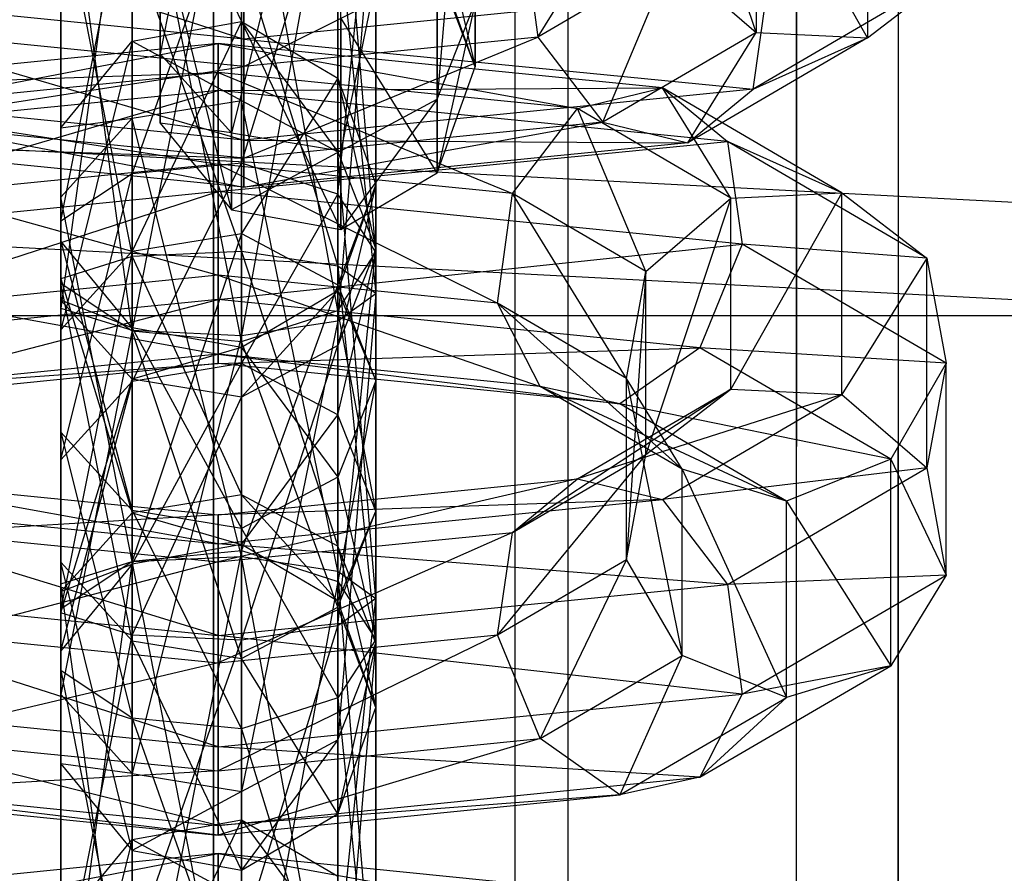
# Model space of a CAD drawing. Extents: x -693 to 3698, y -2150 to 2150.
# Drawn here: x 1546 to 1558, y -207 to -196 of the extents above; entities that cross this region are included whole.
import ezdxf

# ---------------------------------------------------------------- set-up
doc = ezdxf.new("R2010")
doc.units = 0

msp = doc.modelspace()

# ---------------------------------------------------------------- linework, layer by layer
at = {"color": 0}
for p, q in [((1547.982209, 3.141392, 2057.577219), (1547.982209, -400.608981, 438.39537)), ((1552.354107, 2.582917, 2057.716463), (1552.34331, -401.166076, 438.534269)), ((1556.428068, 0.945553, 2058.124703), (1556.407209, -402.799397, 438.941502)), ((1547.982209, -403.034721, 439.000175), (1547.982209, 0.715652, 2058.182024)), ((1551.696262, -403.509161, 439.118466), (1551.70706, 0.239833, 2058.300659)), ((1555.157209, -404.900148, 439.465278), (1555.178068, -1.155199, 2058.64848)), ((1555.157209, -429.01678, 445.47823), (1555.178068, -25.341943, 2064.678912)), ((1551.696262, -430.407768, 445.825042), (1551.70706, -26.736975, 2065.026733)), ((1547.982209, -27.212795, 2065.145368), (1547.982209, -430.882208, 445.943333)), ((1556.428068, -27.442695, 2065.202689), (1556.407209, -431.117532, 446.002006)), ((1552.354107, -29.080059, 2065.610929), (1552.34331, -432.750852, 446.409239)), ((1547.982209, -433.307947, 446.548138), (1547.982209, -29.638534, 2065.750173)), ((1551.206719, -191.837312, 1344.330059), (1550.738808, -197.336775, 1346.800189)), ((1547.327333, -196.778676, 1347.135528), (1547.327333, -192.016431, 1343.611652)), ((1550.738808, -192.173945, 1342.979896), (1549.554015, -197.971421, 1346.418855)), ((1550.738808, -197.336775, 1346.800189), (1550.738808, -192.173945, 1342.979896)), ((1548.206719, -192.290857, 1342.510989), (1547.327333, -196.778676, 1347.135528)), ((1548.206719, -197.751011, 1346.551291), (1548.206719, -192.290857, 1342.510989)), ((1549.554015, -192.353064, 1342.261489), (1548.206719, -197.751011, 1346.551291)), ((1549.554015, -197.971421, 1346.418855), (1549.554015, -192.353064, 1342.261489)), ((1548.329505, -193.332586, 1310.345031), (1546.982209, -200.182858, 1309.561454)), ((1548.329505, -200.245066, 1309.311954), (1548.329505, -193.332586, 1310.345031)), ((1554.672114, -196.515061, 1333.586479), (1553.624104, -193.358843, 1342.610379)), ((1546.982209, -193.465022, 1310.565441), (1546.102823, -199.908432, 1310.662117)), ((1546.982209, -200.182858, 1309.561454), (1546.982209, -193.465022, 1310.565441)), ((1546.982209, -193.469643, 1336.486691), (1546.982209, -200.187479, 1335.482703)), ((1548.329505, -200.319915, 1335.703114), (1546.982209, -193.469643, 1336.486691)), ((1548.329505, -193.407435, 1336.736191), (1548.329505, -200.319915, 1335.703114)), ((1549.514298, -199.938581, 1335.068467), (1548.329505, -193.407435, 1336.736191)), ((1549.514298, -193.586554, 1336.017784), (1549.514298, -199.938581, 1335.068467)), ((1549.982209, -199.221908, 1333.875722), (1549.514298, -193.586554, 1336.017784)), ((1549.514298, -193.71392, 1310.979677), (1548.329505, -200.245066, 1309.311954)), ((1549.514298, -200.065947, 1310.03036), (1549.514298, -193.71392, 1310.979677)), ((1546.102823, -193.744069, 1335.386028), (1546.102823, -199.603242, 1334.510369)), ((1546.982209, -200.187479, 1335.482703), (1546.102823, -193.744069, 1335.386028)), ((1547.327333, -197.632567, 1352.849044), (1547.327333, -193.885905, 1362.221033)), ((1549.514298, -198.505234, 1332.682977), (1549.982209, -193.923188, 1334.667621)), ((1549.982209, -193.923188, 1334.667621), (1549.982209, -199.221908, 1333.875722)), ((1546.102823, -194.049259, 1311.537776), (1546.102823, -199.550194, 1312.09893)), ((1546.102823, -199.908432, 1310.662117), (1546.102823, -194.049259, 1311.537776)), ((1556.040195, -194.095842, 1343.289437), (1556.040195, -196.580894, 1333.322435)), ((1546.102823, -194.102307, 1333.949214), (1546.102823, -198.840573, 1333.241075)), ((1546.102823, -199.603242, 1334.510369), (1546.102823, -194.102307, 1333.949214)), ((1554.672114, -194.161675, 1343.025392), (1554.672114, -196.515061, 1333.586479)), ((1556.040195, -196.580894, 1333.322435), (1554.672114, -194.161675, 1343.025392)), ((1548.329505, -198.1239, 1332.04833), (1549.514298, -194.259821, 1333.317458)), ((1549.514298, -194.259821, 1333.317458), (1549.514298, -198.505234, 1332.682977)), ((1551.980248, -196.571461, 1329.725272), (1553.386539, -194.292657, 1333.295917)), ((1546.102823, -198.840573, 1333.241075), (1546.982209, -194.376733, 1332.848551)), ((1546.982209, -194.376733, 1332.848551), (1546.982209, -198.256336, 1332.268741)), ((1546.982209, -198.256336, 1332.268741), (1548.329505, -194.43894, 1332.599051)), ((1548.329505, -194.43894, 1332.599051), (1548.329505, -198.1239, 1332.04833)), ((1549.982209, -194.430593, 1312.172423), (1549.514298, -200.065947, 1310.03036)), ((1549.982209, -199.729313, 1311.380524), (1549.982209, -194.430593, 1312.172423)), ((1551.206719, -194.51671, 1362.51854), (1551.206719, -196.935928, 1352.815582)), ((1542.422471, -194.673327, 1326.871718), (1548.356155, -196.596643, 1324.055134)), ((1546.102823, -194.811928, 1312.807069), (1546.982209, -199.275768, 1313.199594)), ((1546.102823, -199.550194, 1312.09893), (1546.102823, -194.811928, 1312.807069)), ((1550.738808, -194.951284, 1348.233536), (1551.206719, -196.935928, 1352.815582)), ((1547.327333, -195.147514, 1362.816046), (1547.327333, -197.632567, 1352.849044)), ((1548.206719, -198.699878, 1352.900311), (1547.327333, -195.147514, 1362.816046)), ((1549.514298, -199.39268, 1312.730687), (1549.514298, -195.147267, 1313.365168)), ((1549.514298, -195.147267, 1313.365168), (1549.982209, -199.729313, 1311.380524)), ((1548.356155, -196.934622, 1328.268714), (1551.798424, -195.220198, 1329.575755)), ((1548.356155, -196.596643, 1324.055134), (1548.356155, -195.267925, 1324.486913)), ((1551.798424, -195.220198, 1329.575755), (1551.980248, -196.571461, 1329.725272)), ((1546.982209, -195.396165, 1313.779404), (1548.329505, -199.213561, 1313.449094)), ((1546.982209, -199.275768, 1313.199594), (1546.982209, -195.396165, 1313.779404)), ((1547.327333, -195.509383, 1347.898197), (1547.327333, -196.778676, 1347.135528)), ((1548.329505, -195.528601, 1313.999814), (1549.514298, -199.39268, 1312.730687)), ((1548.329505, -199.213561, 1313.449094), (1548.329505, -195.528601, 1313.999814)), ((1548.356155, -195.565139, 1328.192274), (1548.356155, -196.934622, 1328.268714)), ((1551.206719, -196.935928, 1352.815582), (1550.738808, -195.626677, 1352.752694)), ((1553.624104, -195.611365, 1333.576007), (1551.980248, -196.571461, 1329.725272)), ((1552.78236, -197.618773, 1329.159729), (1553.624104, -195.611365, 1333.576007)), ((1553.624104, -195.611365, 1333.576007), (1554.672114, -196.515061, 1333.586479)), ((1550.738808, -195.702234, 1363.077669), (1550.738808, -198.24518, 1352.87847)), ((1551.206719, -196.935928, 1352.815582), (1550.738808, -195.702234, 1363.077669)), ((1557.088206, -195.778062, 1332.907422), (1554.631557, -197.212871, 1327.152719)), ((1556.040195, -196.580894, 1333.322435), (1557.088206, -195.778062, 1332.907422)), ((1506.331761, -195.904969, 323.742165), (1568.989085, -199.1887, 323.742165)), ((1541.898929, -195.949582, 1326.650355), (1548.356155, -197.841712, 1324.630574)), ((1548.356155, -196.596643, 1324.055134), (1541.898929, -195.949582, 1326.650355)), ((1554.813381, -195.949582, 1326.650355), (1548.356155, -196.596643, 1324.055134)), ((1554.631557, -197.212871, 1327.152719), (1554.813381, -195.949582, 1326.650355)), ((1548.206719, -196.113963, 1363.271853), (1548.206719, -198.699878, 1352.900311)), ((1549.554015, -198.941818, 1352.911932), (1548.206719, -196.113963, 1363.271853)), ((1550.738808, -197.336775, 1346.800189), (1551.206719, -196.144029, 1347.516862)), ((1551.206719, -196.144029, 1347.516862), (1550.738808, -198.24518, 1352.87847)), ((1551.206719, -196.935928, 1352.815582), (1551.206719, -196.144029, 1347.516862)), ((1547.327333, -196.23929, 1352.78212), (1547.327333, -197.632567, 1352.849044)), ((1547.327333, -196.778676, 1347.135528), (1547.327333, -196.23929, 1352.78212)), ((1546.982209, -196.623113, 1287.744308), (1548.329505, -196.381173, 1287.732687)), ((1548.329505, -196.381173, 1287.732687), (1546.982209, -199.209029, 1277.372766)), ((1548.329505, -198.989953, 1277.269443), (1548.329505, -196.381173, 1287.732687)), ((1548.329505, -196.381173, 1287.732687), (1549.514298, -197.077811, 1287.766149)), ((1548.329505, -196.381173, 1287.732687), (1548.329505, -197.35157, 1294.225764)), ((1548.329505, -196.381173, 1287.732687), (1549.514298, -197.986217, 1293.84443)), ((1549.554015, -196.333039, 1363.375176), (1549.554015, -198.941818, 1352.911932)), ((1550.738808, -198.24518, 1352.87847), (1549.554015, -196.333039, 1363.375176)), ((1554.672114, -196.515061, 1333.586479), (1552.78236, -197.618773, 1329.159729)), ((1553.829444, -197.872086, 1328.143748), (1554.672114, -196.515061, 1333.586479)), ((1554.672114, -196.515061, 1333.586479), (1556.040195, -196.580894, 1333.322435)), ((1548.356155, -196.934622, 1328.268714), (1544.732062, -196.571461, 1329.725272)), ((1546.102823, -197.690425, 1287.795575), (1546.982209, -196.623113, 1287.744308)), ((1546.982209, -196.623113, 1287.744308), (1546.102823, -200.175478, 1277.828573)), ((1546.982209, -199.209029, 1277.372766), (1546.982209, -196.623113, 1287.744308)), ((1546.982209, -196.623113, 1287.744308), (1546.982209, -197.571981, 1294.093328)), ((1546.982209, -196.623113, 1287.744308), (1548.329505, -197.35157, 1294.225764)), ((1551.980248, -196.571461, 1329.725272), (1548.356155, -196.934622, 1328.268714)), ((1548.356155, -198.062312, 1327.380794), (1551.980248, -196.571461, 1329.725272)), ((1548.356155, -197.841712, 1324.630574), (1548.356155, -196.596643, 1324.055134)), ((1548.356155, -196.596643, 1324.055134), (1554.631557, -197.212871, 1327.152719)), ((1551.980248, -196.571461, 1329.725272), (1552.78236, -197.618773, 1329.159729)), ((1556.040195, -196.580894, 1333.322435), (1553.829444, -197.872086, 1328.143748)), ((1554.631557, -197.212871, 1327.152719), (1556.040195, -196.580894, 1333.322435)), ((1541.767114, -197.857544, 1314.504931), (1548.042516, -196.649865, 1315.71367)), ((1548.042516, -196.649865, 1315.71367), (1542.569227, -197.198329, 1313.513902)), ((1548.042516, -197.008103, 1314.276856), (1548.042516, -196.649865, 1315.71367)), ((1548.042516, -196.649865, 1315.71367), (1552.468722, -197.451641, 1312.497922)), ((1553.515805, -197.198329, 1313.513902), (1548.042516, -196.649865, 1315.71367)), ((1548.042516, -196.649865, 1315.71367), (1548.042516, -197.228702, 1317.027076)), ((1547.327333, -197.632567, 1352.849044), (1547.327333, -196.778676, 1347.135528)), ((1547.327333, -196.778676, 1347.135528), (1548.206719, -197.751011, 1346.551291)), ((1542.569227, -197.198329, 1313.513902), (1548.042516, -197.008103, 1314.276856)), ((1548.042516, -197.008103, 1314.276856), (1543.61631, -197.451641, 1312.497922)), ((1543.929949, -197.618773, 1329.159729), (1548.356155, -196.934622, 1328.268714)), ((1548.042516, -198.135793, 1313.388936), (1548.042516, -197.008103, 1314.276856)), ((1548.042516, -197.008103, 1314.276856), (1551.666609, -198.498953, 1311.932378)), ((1552.468722, -197.451641, 1312.497922), (1548.042516, -197.008103, 1314.276856)), ((1548.356155, -196.934622, 1328.268714), (1548.356155, -198.062312, 1327.380794)), ((1550.738808, -198.24518, 1352.87847), (1551.206719, -196.935928, 1352.815582)), ((1506.079822, -197.09025, 313.815818), (1569.115748, -200.393823, 313.815818)), ((1549.514298, -197.077811, 1287.766149), (1548.329505, -198.989953, 1277.269443)), ((1549.514298, -199.620757, 1277.56695), (1549.514298, -197.077811, 1287.766149)), ((1549.514298, -197.077811, 1287.766149), (1549.982209, -198.387063, 1287.829037)), ((1549.514298, -197.077811, 1287.766149), (1549.514298, -197.986217, 1293.84443)), ((1549.514298, -197.077811, 1287.766149), (1549.982209, -199.178962, 1293.127756)), ((1541.58529, -199.120832, 1315.007295), (1548.042516, -197.228702, 1317.027076)), ((1548.042516, -197.228702, 1317.027076), (1541.767114, -197.857544, 1314.504931)), ((1542.080753, -197.212871, 1327.152719), (1548.356155, -198.42055, 1325.94398)), ((1548.356155, -197.841712, 1324.630574), (1542.080753, -197.212871, 1327.152719)), ((1548.042516, -197.228702, 1317.027076), (1553.515805, -197.198329, 1313.513902)), ((1554.317918, -197.857544, 1314.504931), (1548.042516, -197.228702, 1317.027076)), ((1548.042516, -197.228702, 1317.027076), (1548.042516, -198.473771, 1317.602516)), ((1554.631557, -197.212871, 1327.152719), (1548.356155, -197.841712, 1324.630574)), ((1552.468722, -197.451641, 1312.497922), (1553.515805, -197.198329, 1313.513902)), ((1554.358476, -198.555354, 1308.071171), (1553.515805, -197.198329, 1313.513902)), ((1555.726556, -198.48952, 1308.335216), (1553.515805, -197.198329, 1313.513902)), ((1553.515805, -197.198329, 1313.513902), (1554.317918, -197.857544, 1314.504931)), ((1553.829444, -197.872086, 1328.143748), (1554.631557, -197.212871, 1327.152719)), ((1546.982209, -197.571981, 1294.093328), (1548.329505, -197.35157, 1294.225764)), ((1548.329505, -197.35157, 1294.225764), (1548.329505, -202.969927, 1298.38313)), ((1549.514298, -203.149046, 1297.664723), (1548.329505, -197.35157, 1294.225764)), ((1548.329505, -197.35157, 1294.225764), (1549.514298, -197.986217, 1293.84443)), ((1549.554015, -197.971421, 1346.418855), (1550.738808, -197.336775, 1346.800189)), ((1550.738808, -197.336775, 1346.800189), (1549.554015, -198.941818, 1352.911932)), ((1550.738808, -198.24518, 1352.87847), (1550.738808, -197.336775, 1346.800189)), ((1543.61631, -197.451641, 1312.497922), (1548.042516, -198.135793, 1313.388936)), ((1551.666609, -198.498953, 1311.932378), (1552.468722, -197.451641, 1312.497922)), ((1553.310465, -199.459049, 1308.081643), (1552.468722, -197.451641, 1312.497922)), ((1554.358476, -198.555354, 1308.071171), (1552.468722, -197.451641, 1312.497922)), ((1546.102823, -198.544315, 1293.509091), (1546.982209, -197.571981, 1294.093328)), ((1546.102823, -197.690425, 1287.795575), (1546.982209, -197.571981, 1294.093328)), ((1546.982209, -197.571981, 1294.093328), (1546.982209, -203.032135, 1298.13363)), ((1548.329505, -202.969927, 1298.38313), (1546.982209, -197.571981, 1294.093328)), ((1548.356155, -198.062312, 1327.380794), (1543.929949, -197.618773, 1329.159729)), ((1546.102823, -199.083701, 1287.862499), (1546.102823, -197.690425, 1287.795575)), ((1546.102823, -197.690425, 1287.795575), (1546.102823, -201.437086, 1278.423586)), ((1546.102823, -200.175478, 1277.828573), (1546.102823, -197.690425, 1287.795575)), ((1546.102823, -197.690425, 1287.795575), (1546.102823, -198.544315, 1293.509091)), ((1547.327333, -197.632567, 1352.849044), (1548.206719, -198.699878, 1352.900311)), ((1548.206719, -197.751011, 1346.551291), (1547.327333, -197.632567, 1352.849044)), ((1552.78236, -197.618773, 1329.159729), (1548.356155, -198.062312, 1327.380794)), ((1548.356155, -198.42055, 1325.94398), (1552.78236, -197.618773, 1329.159729)), ((1552.78236, -197.618773, 1329.159729), (1553.829444, -197.872086, 1328.143748)), ((1548.042516, -198.473771, 1317.602516), (1554.317918, -197.857544, 1314.504931)), ((1548.206719, -198.699878, 1352.900311), (1548.206719, -197.751011, 1346.551291)), ((1548.206719, -197.751011, 1346.551291), (1549.554015, -197.971421, 1346.418855)), ((1548.356155, -198.42055, 1325.94398), (1548.356155, -197.841712, 1324.630574)), ((1548.356155, -197.841712, 1324.630574), (1553.829444, -197.872086, 1328.143748)), ((1555.726556, -198.48952, 1308.335216), (1554.317918, -197.857544, 1314.504931)), ((1556.774567, -199.292352, 1308.750228), (1554.317918, -197.857544, 1314.504931)), ((1554.317918, -197.857544, 1314.504931), (1554.499742, -199.120832, 1315.007295)), ((1542.882866, -197.872086, 1328.143748), (1548.356155, -198.062312, 1327.380794)), ((1548.356155, -198.42055, 1325.94398), (1542.882866, -197.872086, 1328.143748)), ((1549.554015, -197.971421, 1346.418855), (1548.206719, -198.699878, 1352.900311)), ((1553.829444, -197.872086, 1328.143748), (1548.356155, -198.42055, 1325.94398)), ((1549.554015, -198.941818, 1352.911932), (1549.554015, -197.971421, 1346.418855)), ((1548.356155, -198.062312, 1327.380794), (1548.356155, -198.42055, 1325.94398)), ((1549.514298, -197.986217, 1293.84443), (1549.514298, -203.149046, 1297.664723)), ((1549.982209, -203.48568, 1296.31456), (1549.514298, -197.986217, 1293.84443)), ((1549.514298, -197.986217, 1293.84443), (1549.982209, -199.178962, 1293.127756)), ((1548.042516, -198.135793, 1313.388936), (1544.418423, -198.498953, 1311.932378)), ((1548.329505, -198.1239, 1332.04833), (1546.982209, -198.256336, 1332.268741)), ((1546.982209, -200.811458, 1328.815691), (1548.329505, -198.1239, 1332.04833)), ((1548.042516, -199.505276, 1313.465376), (1548.042516, -198.135793, 1313.388936)), ((1548.042516, -198.135793, 1313.388936), (1551.484785, -199.850216, 1312.081895)), ((1551.666609, -198.498953, 1311.932378), (1548.042516, -198.135793, 1313.388936)), ((1549.514298, -198.505234, 1332.682977), (1548.329505, -198.1239, 1332.04833)), ((1548.329505, -198.1239, 1332.04833), (1548.329505, -200.592382, 1328.712368)), ((1546.982209, -198.256336, 1332.268741), (1546.102823, -198.840573, 1333.241075)), ((1546.102823, -201.777907, 1329.271497), (1546.982209, -198.256336, 1332.268741)), ((1546.982209, -198.256336, 1332.268741), (1546.982209, -200.811458, 1328.815691)), ((1549.554015, -198.941818, 1352.911932), (1550.738808, -198.24518, 1352.87847)), ((1549.982209, -198.387063, 1287.829037), (1549.514298, -199.620757, 1277.56695)), ((1549.982209, -198.387063, 1287.829037), (1549.514298, -199.696315, 1287.891924)), ((1549.982209, -198.387063, 1287.829037), (1549.514298, -200.371707, 1292.411083)), ((1549.982209, -200.806282, 1278.126079), (1549.982209, -198.387063, 1287.829037)), ((1549.982209, -198.387063, 1287.829037), (1549.982209, -199.178962, 1293.127756)), ((1548.042516, -198.473771, 1317.602516), (1541.58529, -199.120832, 1315.007295)), ((1542.108832, -200.397088, 1314.785932), (1548.042516, -198.473771, 1317.602516)), ((1544.418423, -198.498953, 1311.932378), (1548.042516, -199.505276, 1313.465376)), ((1546.102823, -198.544315, 1293.509091), (1546.102823, -203.306561, 1297.032967)), ((1546.982209, -203.032135, 1298.13363), (1546.102823, -198.544315, 1293.509091)), ((1546.102823, -199.813609, 1292.746422), (1546.102823, -198.544315, 1293.509091)), ((1546.102823, -199.083701, 1287.862499), (1546.102823, -198.544315, 1293.509091)), ((1554.499742, -199.120832, 1315.007295), (1548.042516, -198.473771, 1317.602516)), ((1548.042516, -198.473771, 1317.602516), (1548.042516, -199.802489, 1317.170737)), ((1548.329505, -200.592382, 1328.712368), (1549.514298, -198.505234, 1332.682977)), ((1549.982209, -199.221908, 1333.875722), (1549.514298, -198.505234, 1332.682977)), ((1549.514298, -198.505234, 1332.682977), (1549.514298, -201.223186, 1329.009874)), ((1551.484785, -199.850216, 1312.081895), (1551.666609, -198.498953, 1311.932378)), ((1553.072901, -200.777757, 1308.361733), (1551.666609, -198.498953, 1311.932378)), ((1553.310465, -199.459049, 1308.081643), (1551.666609, -198.498953, 1311.932378)), ((1553.310465, -199.459049, 1308.081643), (1554.358476, -198.555354, 1308.071171)), ((1554.358476, -198.555354, 1308.071171), (1553.310465, -201.711571, 1299.047271)), ((1554.358476, -198.555354, 1308.071171), (1555.726556, -198.48952, 1308.335216)), ((1555.726556, -198.48952, 1308.335216), (1554.358476, -200.908739, 1298.632258)), ((1554.358476, -200.908739, 1298.632258), (1554.358476, -198.555354, 1308.071171)), ((1555.726556, -200.974573, 1298.368213), (1555.726556, -198.48952, 1308.335216)), ((1555.726556, -198.48952, 1308.335216), (1556.774567, -199.292352, 1308.750228)), ((1548.206719, -198.699878, 1352.900311), (1549.554015, -198.941818, 1352.911932)), ((1546.102823, -198.840573, 1333.241075), (1546.102823, -199.603242, 1334.510369)), ((1546.102823, -198.840573, 1333.241075), (1546.102823, -201.777907, 1329.271497)), ((1546.102823, -203.039516, 1329.866511), (1546.102823, -198.840573, 1333.241075)), ((1546.982209, -199.209029, 1277.372766), (1548.329505, -198.989953, 1277.269443)), ((1548.329505, -198.989953, 1277.269443), (1546.982209, -203.027514, 1272.21238)), ((1548.329505, -202.895078, 1271.99197), (1548.329505, -198.989953, 1277.269443)), ((1548.329505, -198.989953, 1277.269443), (1549.514298, -199.620757, 1277.56695)), ((1546.982209, -200.151013, 1287.913765), (1546.102823, -199.083701, 1287.862499)), ((1546.102823, -199.083701, 1287.862499), (1546.982209, -202.403535, 1278.879393)), ((1546.102823, -201.437086, 1278.423586), (1546.102823, -199.083701, 1287.862499)), ((1546.102823, -199.083701, 1287.862499), (1546.102823, -199.813609, 1292.746422)), ((1548.042516, -199.802489, 1317.170737), (1554.499742, -199.120832, 1315.007295)), ((1549.514298, -203.822313, 1294.964397), (1549.982209, -199.178962, 1293.127756)), ((1549.982209, -199.178962, 1293.127756), (1549.514298, -200.371707, 1292.411083)), ((1549.982209, -199.178962, 1293.127756), (1549.982209, -203.48568, 1296.31456)), ((1554.499742, -199.120832, 1315.007295), (1553.9762, -200.397088, 1314.785932)), ((1556.774567, -199.292352, 1308.750228), (1554.499742, -199.120832, 1315.007295)), ((1557.012132, -200.588196, 1309.122019), (1554.499742, -199.120832, 1315.007295)), ((1546.102823, -200.175478, 1277.828573), (1546.982209, -199.209029, 1277.372766)), ((1546.982209, -199.209029, 1277.372766), (1546.102823, -203.611751, 1273.184715)), ((1546.982209, -199.275768, 1313.199594), (1546.102823, -199.550194, 1312.09893)), ((1546.982209, -203.027514, 1272.21238), (1546.982209, -199.209029, 1277.372766)), ((1548.329505, -199.213561, 1313.449094), (1546.982209, -199.275768, 1313.199594)), ((1546.982209, -199.275768, 1313.199594), (1548.329505, -202.208639, 1315.665335)), ((1546.982209, -202.42905, 1315.532899), (1546.982209, -199.275768, 1313.199594)), ((1549.514298, -199.39268, 1312.730687), (1548.329505, -199.213561, 1313.449094)), ((1548.329505, -199.213561, 1313.449094), (1549.514298, -202.843286, 1315.284001)), ((1548.329505, -202.208639, 1315.665335), (1548.329505, -199.213561, 1313.449094)), ((1549.514298, -199.938581, 1335.068467), (1549.982209, -199.221908, 1333.875722)), ((1549.514298, -201.223186, 1329.009874), (1549.982209, -199.221908, 1333.875722)), ((1549.982209, -199.221908, 1333.875722), (1549.982209, -202.408711, 1329.569004)), ((1556.774567, -199.292352, 1308.750228), (1555.726556, -200.974573, 1298.368213)), ((1556.774567, -201.878268, 1298.378686), (1556.774567, -199.292352, 1308.750228)), ((1556.774567, -199.292352, 1308.750228), (1557.012132, -200.588196, 1309.122019)), ((1549.514298, -202.843286, 1315.284001), (1549.514298, -199.39268, 1312.730687)), ((1549.982209, -199.729313, 1311.380524), (1549.514298, -199.39268, 1312.730687)), ((1549.514298, -199.39268, 1312.730687), (1549.982209, -204.036031, 1314.567327)), ((1548.042516, -199.505276, 1313.465376), (1544.600247, -199.850216, 1312.081895)), ((1546.102823, -199.550194, 1312.09893), (1546.982209, -202.42905, 1315.532899)), ((1546.102823, -203.401385, 1314.948661), (1546.102823, -199.550194, 1312.09893)), ((1546.102823, -199.550194, 1312.09893), (1546.102823, -199.908432, 1310.662117)), ((1548.042516, -200.475756, 1314.47041), (1548.042516, -199.505276, 1313.465376)), ((1548.042516, -199.505276, 1313.465376), (1552.008327, -200.873159, 1312.876513)), ((1551.484785, -199.850216, 1312.081895), (1548.042516, -199.505276, 1313.465376)), ((1553.072901, -200.777757, 1308.361733), (1553.310465, -199.459049, 1308.081643)), ((1553.310465, -199.459049, 1308.081643), (1553.072901, -203.007415, 1299.419062)), ((1553.310465, -201.711571, 1299.047271), (1553.310465, -199.459049, 1308.081643)), ((1546.102823, -199.603242, 1334.510369), (1546.982209, -200.187479, 1335.482703)), ((1546.102823, -199.603242, 1334.510369), (1546.102823, -203.039516, 1329.866511)), ((1546.982209, -204.005964, 1330.322318), (1546.102823, -199.603242, 1334.510369)), ((1549.514298, -199.620757, 1277.56695), (1548.329505, -202.895078, 1271.99197)), ((1549.514298, -203.276412, 1272.626616), (1549.514298, -199.620757, 1277.56695)), ((1549.514298, -199.620757, 1277.56695), (1549.982209, -200.806282, 1278.126079)), ((1549.514298, -199.696315, 1287.891924), (1548.329505, -200.392953, 1287.925386)), ((1549.514298, -199.696315, 1287.891924), (1548.329505, -201.006354, 1292.029749)), ((1549.514298, -201.991807, 1278.685209), (1549.514298, -199.696315, 1287.891924)), ((1549.514298, -199.696315, 1287.891924), (1549.982209, -200.806282, 1278.126079)), ((1549.514298, -199.696315, 1287.891924), (1549.514298, -200.371707, 1292.411083)), ((1549.514298, -200.065947, 1310.03036), (1549.982209, -199.729313, 1311.380524)), ((1549.982209, -199.729313, 1311.380524), (1549.514298, -205.228776, 1313.850653)), ((1549.982209, -204.036031, 1314.567327), (1549.982209, -199.729313, 1311.380524)), ((1548.042516, -199.802489, 1317.170737), (1542.108832, -200.397088, 1314.785932)), ((1543.092769, -201.089136, 1313.94442), (1548.042516, -199.802489, 1317.170737)), ((1544.600247, -199.850216, 1312.081895), (1548.042516, -200.475756, 1314.47041)), ((1546.102823, -199.813609, 1292.746422), (1546.102823, -203.664799, 1295.596153)), ((1546.102823, -203.306561, 1297.032967), (1546.102823, -199.813609, 1292.746422)), ((1546.982209, -200.785944, 1292.162184), (1546.102823, -199.813609, 1292.746422)), ((1546.982209, -200.151013, 1287.913765), (1546.102823, -199.813609, 1292.746422)), ((1546.102823, -199.908432, 1310.662117), (1546.102823, -203.401385, 1314.948661)), ((1546.102823, -204.670678, 1314.185993), (1546.102823, -199.908432, 1310.662117)), ((1546.102823, -199.908432, 1310.662117), (1546.982209, -200.182858, 1309.561454)), ((1553.9762, -200.397088, 1314.785932), (1548.042516, -199.802489, 1317.170737)), ((1548.042516, -199.802489, 1317.170737), (1548.042516, -200.593135, 1315.933771)), ((1552.008327, -200.873159, 1312.876513), (1551.484785, -199.850216, 1312.081895)), ((1553.756941, -201.894439, 1308.780382), (1551.484785, -199.850216, 1312.081895)), ((1553.072901, -200.777757, 1308.361733), (1551.484785, -199.850216, 1312.081895)), ((1347.924238, -200, -100), (1747.924238, -200, -100)), ((1548.329505, -200.319915, 1335.703114), (1549.514298, -199.938581, 1335.068467)), ((1549.514298, -199.938581, 1335.068467), (1549.514298, -203.594236, 1330.128134)), ((1549.982209, -202.408711, 1329.569004), (1549.514298, -199.938581, 1335.068467)), ((1548.329505, -200.392953, 1287.925386), (1546.982209, -200.151013, 1287.913765)), ((1546.982209, -200.151013, 1287.913765), (1548.329505, -202.622611, 1278.982716)), ((1546.982209, -202.403535, 1278.879393), (1546.982209, -200.151013, 1287.913765)), ((1546.982209, -200.151013, 1287.913765), (1546.982209, -200.785944, 1292.162184)), ((1548.329505, -200.245066, 1309.311954), (1549.514298, -200.065947, 1310.03036)), ((1549.514298, -200.065947, 1310.03036), (1548.329505, -205.863423, 1313.469319)), ((1549.514298, -205.228776, 1313.850653), (1549.514298, -200.065947, 1310.03036)), ((1546.102823, -201.437086, 1278.423586), (1546.102823, -200.175478, 1277.828573)), ((1546.102823, -200.175478, 1277.828573), (1546.102823, -204.37442, 1274.454008)), ((1546.102823, -203.611751, 1273.184715), (1546.102823, -200.175478, 1277.828573)), ((1546.982209, -200.182858, 1309.561454), (1546.102823, -204.670678, 1314.185993)), ((1546.982209, -205.643013, 1313.601755), (1546.982209, -200.182858, 1309.561454)), ((1546.982209, -200.182858, 1309.561454), (1548.329505, -200.245066, 1309.311954)), ((1546.982209, -200.187479, 1335.482703), (1548.329505, -200.319915, 1335.703114)), ((1546.982209, -200.187479, 1335.482703), (1546.982209, -204.005964, 1330.322318)), ((1548.329505, -204.22504, 1330.425641), (1546.982209, -200.187479, 1335.482703)), ((1548.329505, -200.245066, 1309.311954), (1546.982209, -205.643013, 1313.601755)), ((1548.329505, -205.863423, 1313.469319), (1548.329505, -200.245066, 1309.311954)), ((1548.329505, -200.392953, 1287.925386), (1546.982209, -200.785944, 1292.162184)), ((1548.042516, -200.593135, 1315.933771), (1553.9762, -200.397088, 1314.785932)), ((1548.329505, -200.319915, 1335.703114), (1548.329505, -204.22504, 1330.425641)), ((1549.514298, -203.594236, 1330.128134), (1548.329505, -200.319915, 1335.703114)), ((1548.329505, -204.001432, 1294.24599), (1549.514298, -200.371707, 1292.411083)), ((1549.514298, -200.371707, 1292.411083), (1548.329505, -201.006354, 1292.029749)), ((1548.329505, -200.392953, 1287.925386), (1549.514298, -201.991807, 1278.685209)), ((1548.329505, -202.622611, 1278.982716), (1548.329505, -200.392953, 1287.925386)), ((1548.329505, -200.392953, 1287.925386), (1548.329505, -201.006354, 1292.029749)), ((1549.514298, -200.371707, 1292.411083), (1549.514298, -203.822313, 1294.964397)), ((1553.9762, -200.397088, 1314.785932), (1552.992264, -201.089136, 1313.94442)), ((1557.012132, -200.588196, 1309.122019), (1553.9762, -200.397088, 1314.785932)), ((1556.328091, -201.770712, 1309.276624), (1553.9762, -200.397088, 1314.785932)), ((1548.042516, -200.475756, 1314.47041), (1544.076705, -200.873159, 1312.876513)), ((1552.008327, -200.873159, 1312.876513), (1548.042516, -200.475756, 1314.47041)), ((1548.042516, -200.593135, 1315.933771), (1548.042516, -200.475756, 1314.47041)), ((1548.042516, -200.475756, 1314.47041), (1552.992264, -201.089136, 1313.94442)), ((1548.042516, -200.593135, 1315.933771), (1543.092769, -201.089136, 1313.94442)), ((1544.076705, -200.873159, 1312.876513), (1548.042516, -200.593135, 1315.933771)), ((1548.329505, -200.592382, 1328.712368), (1546.982209, -200.811458, 1328.815691)), ((1546.982209, -203.06398, 1319.781318), (1548.329505, -200.592382, 1328.712368)), ((1552.992264, -201.089136, 1313.94442), (1548.042516, -200.593135, 1315.933771)), ((1549.514298, -201.223186, 1329.009874), (1548.329505, -200.592382, 1328.712368)), ((1548.329505, -200.592382, 1328.712368), (1548.329505, -202.82204, 1319.769697)), ((1557.012132, -200.588196, 1309.122019), (1556.328091, -201.770712, 1309.276624)), ((1557.012132, -200.588196, 1309.122019), (1556.774567, -201.878268, 1298.378686)), ((1557.012132, -203.196976, 1298.658776), (1557.012132, -200.588196, 1309.122019)), ((1546.102823, -203.664799, 1295.596153), (1546.982209, -200.785944, 1292.162184)), ((1546.982209, -200.811458, 1328.815691), (1546.102823, -201.777907, 1329.271497)), ((1546.102823, -204.131292, 1319.832585), (1546.982209, -200.811458, 1328.815691)), ((1546.982209, -200.785944, 1292.162184), (1546.982209, -203.939225, 1294.49549)), ((1548.329505, -201.006354, 1292.029749), (1546.982209, -200.785944, 1292.162184)), ((1546.982209, -200.811458, 1328.815691), (1546.982209, -203.06398, 1319.781318)), ((1549.982209, -200.806282, 1278.126079), (1549.514298, -203.276412, 1272.626616)), ((1549.982209, -200.806282, 1278.126079), (1549.514298, -201.991807, 1278.685209)), ((1549.982209, -203.993086, 1273.819362), (1549.982209, -200.806282, 1278.126079)), ((1553.756941, -201.894439, 1308.780382), (1552.008327, -200.873159, 1312.876513)), ((1552.992264, -201.089136, 1313.94442), (1552.008327, -200.873159, 1312.876513)), ((1555.042516, -202.286588, 1309.141701), (1552.008327, -200.873159, 1312.876513)), ((1553.756941, -201.894439, 1308.780382), (1553.072901, -200.777757, 1308.361733)), ((1553.072901, -200.777757, 1308.361733), (1553.756941, -204.189931, 1299.573667)), ((1553.072901, -203.007415, 1299.419062), (1553.072901, -200.777757, 1308.361733)), ((1546.982209, -203.939225, 1294.49549), (1548.329505, -201.006354, 1292.029749)), ((1548.329505, -201.006354, 1292.029749), (1548.329505, -204.001432, 1294.24599)), ((1554.358476, -200.908739, 1298.632258), (1551.666609, -202.671667, 1295.196536)), ((1552.468722, -202.012452, 1294.205507), (1554.358476, -200.908739, 1298.632258)), ((1555.726556, -200.974573, 1298.368213), (1552.468722, -202.012452, 1294.205507)), ((1553.310465, -201.711571, 1299.047271), (1554.358476, -200.908739, 1298.632258)), ((1553.515805, -202.265765, 1293.189527), (1555.726556, -200.974573, 1298.368213)), ((1554.358476, -200.908739, 1298.632258), (1555.726556, -200.974573, 1298.368213)), ((1555.726556, -200.974573, 1298.368213), (1556.774567, -201.878268, 1298.378686)), ((1556.328091, -201.770712, 1309.276624), (1552.992264, -201.089136, 1313.94442)), ((1555.042516, -202.286588, 1309.141701), (1552.992264, -201.089136, 1313.94442)), ((1548.329505, -202.82204, 1319.769697), (1549.514298, -201.223186, 1329.009874)), ((1549.982209, -202.408711, 1329.569004), (1549.514298, -201.223186, 1329.009874)), ((1549.514298, -201.223186, 1329.009874), (1549.514298, -203.518678, 1319.803159)), ((1546.982209, -202.403535, 1278.879393), (1546.102823, -201.437086, 1278.423586)), ((1546.102823, -201.437086, 1278.423586), (1546.982209, -204.958657, 1275.426343)), ((1546.102823, -204.37442, 1274.454008), (1546.102823, -201.437086, 1278.423586)), ((1553.310465, -201.711571, 1299.047271), (1551.484785, -203.934956, 1295.6989)), ((1551.666609, -202.671667, 1295.196536), (1553.310465, -201.711571, 1299.047271)), ((1553.072901, -203.007415, 1299.419062), (1553.310465, -201.711571, 1299.047271)), ((1546.102823, -201.777907, 1329.271497), (1546.102823, -203.039516, 1329.866511)), ((1546.102823, -201.777907, 1329.271497), (1546.102823, -204.131292, 1319.832585)), ((1546.102823, -205.524568, 1319.899509), (1546.102823, -201.777907, 1329.271497)), ((1556.328091, -201.770712, 1309.276624), (1555.042516, -202.286588, 1309.141701)), ((1556.328091, -201.770712, 1309.276624), (1557.012132, -203.196976, 1298.658776)), ((1556.328091, -204.313658, 1299.077425), (1556.328091, -201.770712, 1309.276624)), ((1556.774567, -201.878268, 1298.378686), (1553.515805, -202.265765, 1293.189527)), ((1553.756941, -204.189931, 1299.573667), (1553.756941, -201.894439, 1308.780382)), ((1555.042516, -202.286588, 1309.141701), (1553.756941, -201.894439, 1308.780382)), ((1553.756941, -201.894439, 1308.780382), (1555.042516, -204.705807, 1299.438744)), ((1554.317918, -203.313077, 1292.623983), (1556.774567, -201.878268, 1298.378686)), ((1556.774567, -201.878268, 1298.378686), (1557.012132, -203.196976, 1298.658776)), ((1543.61631, -202.012452, 1294.205507), (1548.042516, -202.45599, 1292.426573)), ((1548.042516, -202.814228, 1290.989759), (1543.61631, -202.012452, 1294.205507)), ((1552.468722, -202.012452, 1294.205507), (1548.042516, -203.034828, 1293.739978)), ((1548.042516, -202.45599, 1292.426573), (1552.468722, -202.012452, 1294.205507)), ((1549.514298, -201.991807, 1278.685209), (1548.329505, -202.622611, 1278.982716)), ((1549.514298, -204.709759, 1275.012107), (1549.514298, -201.991807, 1278.685209)), ((1549.514298, -201.991807, 1278.685209), (1549.982209, -203.993086, 1273.819362)), ((1551.666609, -202.671667, 1295.196536), (1552.468722, -202.012452, 1294.205507)), ((1552.468722, -202.012452, 1294.205507), (1553.515805, -202.265765, 1293.189527)), ((1548.329505, -202.208639, 1315.665335), (1546.982209, -202.42905, 1315.532899)), ((1549.514298, -202.843286, 1315.284001), (1548.329505, -202.208639, 1315.665335)), ((1548.329505, -202.208639, 1315.665335), (1549.514298, -203.518678, 1319.803159)), ((1548.329505, -202.82204, 1319.769697), (1548.329505, -202.208639, 1315.665335)), ((1542.569227, -202.265765, 1293.189527), (1548.042516, -202.814228, 1290.989759)), ((1548.042516, -203.941918, 1290.101838), (1542.569227, -202.265765, 1293.189527)), ((1553.515805, -202.265765, 1293.189527), (1548.042516, -202.45599, 1292.426573)), ((1548.042516, -202.814228, 1290.989759), (1553.515805, -202.265765, 1293.189527)), ((1553.515805, -202.265765, 1293.189527), (1554.317918, -203.313077, 1292.623983)), ((1555.042516, -202.286588, 1309.141701), (1556.328091, -204.313658, 1299.077425)), ((1555.042516, -204.705807, 1299.438744), (1555.042516, -202.286588, 1309.141701)), ((1548.042516, -202.45599, 1292.426573), (1544.418423, -202.671667, 1295.196536)), ((1546.982209, -202.42905, 1315.532899), (1546.102823, -203.401385, 1314.948661)), ((1548.329505, -202.622611, 1278.982716), (1546.982209, -202.403535, 1278.879393)), ((1546.982209, -202.403535, 1278.879393), (1548.329505, -205.091093, 1275.646753)), ((1546.982209, -204.958657, 1275.426343), (1546.982209, -202.403535, 1278.879393)), ((1546.982209, -202.42905, 1315.532899), (1548.329505, -202.82204, 1319.769697)), ((1546.982209, -203.06398, 1319.781318), (1546.982209, -202.42905, 1315.532899)), ((1548.042516, -203.034828, 1293.739978), (1548.042516, -202.45599, 1292.426573)), ((1548.042516, -202.45599, 1292.426573), (1548.042516, -202.814228, 1290.989759)), ((1549.514298, -203.594236, 1330.128134), (1549.982209, -202.408711, 1329.569004)), ((1549.514298, -203.518678, 1319.803159), (1549.982209, -202.408711, 1329.569004)), ((1549.982209, -202.408711, 1329.569004), (1549.982209, -204.82793, 1319.866047)), ((1544.418423, -202.671667, 1295.196536), (1548.042516, -203.034828, 1293.739978)), ((1551.666609, -202.671667, 1295.196536), (1548.042516, -204.279896, 1294.315419)), ((1548.042516, -203.034828, 1293.739978), (1551.666609, -202.671667, 1295.196536)), ((1548.329505, -202.622611, 1278.982716), (1549.514298, -204.709759, 1275.012107)), ((1548.329505, -205.091093, 1275.646753), (1548.329505, -202.622611, 1278.982716)), ((1551.484785, -203.934956, 1295.6989), (1551.666609, -202.671667, 1295.196536)), ((1548.329505, -202.82204, 1319.769697), (1546.982209, -203.06398, 1319.781318)), ((1548.042516, -202.814228, 1290.989759), (1548.042516, -203.941918, 1290.101838)), ((1554.317918, -203.313077, 1292.623983), (1548.042516, -202.814228, 1290.989759)), ((1549.514298, -203.518678, 1319.803159), (1548.329505, -202.82204, 1319.769697)), ((1546.982209, -203.027514, 1272.21238), (1548.329505, -202.895078, 1271.99197)), ((1548.329505, -202.895078, 1271.99197), (1546.982209, -209.74535, 1271.208393)), ((1548.329505, -209.807558, 1270.958892), (1548.329505, -202.895078, 1271.99197)), ((1548.329505, -202.895078, 1271.99197), (1549.514298, -203.276412, 1272.626616)), ((1549.514298, -203.518678, 1319.803159), (1549.514298, -202.843286, 1315.284001)), ((1549.982209, -204.036031, 1314.567327), (1549.514298, -202.843286, 1315.284001)), ((1549.514298, -202.843286, 1315.284001), (1549.982209, -204.82793, 1319.866047)), ((1548.042516, -203.034828, 1293.739978), (1544.600247, -203.934956, 1295.6989)), ((1546.102823, -203.611751, 1273.184715), (1546.982209, -203.027514, 1272.21238)), ((1546.982209, -203.027514, 1272.21238), (1546.102823, -209.470924, 1272.309056)), ((1546.102823, -203.306561, 1297.032967), (1546.982209, -203.032135, 1298.13363)), ((1546.102823, -203.039516, 1329.866511), (1546.982209, -204.005964, 1330.322318)), ((1546.102823, -203.039516, 1329.866511), (1546.102823, -205.524568, 1319.899509)), ((1546.982209, -206.59188, 1319.950775), (1546.102823, -203.039516, 1329.866511)), ((1546.982209, -203.06398, 1319.781318), (1546.102823, -204.131292, 1319.832585)), ((1546.102823, -203.401385, 1314.948661), (1546.982209, -203.06398, 1319.781318)), ((1546.982209, -203.032135, 1298.13363), (1548.329505, -202.969927, 1298.38313)), ((1546.982209, -209.74535, 1271.208393), (1546.982209, -203.027514, 1272.21238)), ((1546.982209, -203.032135, 1298.13363), (1546.982209, -209.749972, 1297.129642)), ((1548.329505, -209.882407, 1297.350053), (1546.982209, -203.032135, 1298.13363)), ((1548.042516, -204.279896, 1294.315419), (1548.042516, -203.034828, 1293.739978)), ((1548.329505, -202.969927, 1298.38313), (1549.514298, -203.149046, 1297.664723)), ((1548.329505, -202.969927, 1298.38313), (1548.329505, -209.882407, 1297.350053)), ((1549.514298, -209.501073, 1296.715406), (1548.329505, -202.969927, 1298.38313)), ((1551.484785, -203.934956, 1295.6989), (1553.072901, -203.007415, 1299.419062)), ((1553.072901, -203.007415, 1299.419062), (1552.008327, -205.211211, 1295.477537)), ((1553.756941, -204.189931, 1299.573667), (1553.072901, -203.007415, 1299.419062)), ((1549.514298, -203.149046, 1297.664723), (1549.982209, -203.48568, 1296.31456)), ((1549.514298, -203.149046, 1297.664723), (1549.514298, -209.501073, 1296.715406)), ((1549.982209, -208.7844, 1295.522661), (1549.514298, -203.149046, 1297.664723)), ((1557.012132, -203.196976, 1298.658776), (1554.317918, -203.313077, 1292.623983)), ((1554.499742, -204.66434, 1292.7735), (1557.012132, -203.196976, 1298.658776)), ((1557.012132, -203.196976, 1298.658776), (1556.328091, -204.313658, 1299.077425)), ((1541.767114, -203.313077, 1292.623983), (1548.042516, -203.941918, 1290.101838)), ((1548.042516, -205.311401, 1290.178279), (1541.767114, -203.313077, 1292.623983)), ((1546.102823, -203.664799, 1295.596153), (1546.102823, -203.306561, 1297.032967)), ((1546.102823, -203.306561, 1297.032967), (1546.102823, -209.165734, 1296.157308)), ((1546.982209, -209.749972, 1297.129642), (1546.102823, -203.306561, 1297.032967)), ((1548.042516, -203.941918, 1290.101838), (1554.317918, -203.313077, 1292.623983)), ((1549.514298, -203.276412, 1272.626616), (1548.329505, -209.807558, 1270.958892)), ((1549.514298, -209.628439, 1271.677299), (1549.514298, -203.276412, 1272.626616)), ((1549.514298, -203.276412, 1272.626616), (1549.982209, -203.993086, 1273.819362)), ((1554.317918, -203.313077, 1292.623983), (1554.499742, -204.66434, 1292.7735)), ((1546.102823, -204.131292, 1319.832585), (1546.102823, -203.401385, 1314.948661)), ((1546.102823, -203.401385, 1314.948661), (1546.102823, -204.670678, 1314.185993)), ((1549.982209, -203.48568, 1296.31456), (1549.514298, -203.822313, 1294.964397)), ((1549.514298, -208.067726, 1294.329916), (1549.982209, -203.48568, 1296.31456)), ((1549.982209, -204.82793, 1319.866047), (1549.514298, -203.518678, 1319.803159)), ((1549.982209, -203.48568, 1296.31456), (1549.982209, -208.7844, 1295.522661)), ((1546.102823, -204.37442, 1274.454008), (1546.102823, -203.611751, 1273.184715)), ((1546.102823, -203.611751, 1273.184715), (1546.102823, -209.112686, 1273.745869)), ((1546.102823, -209.470924, 1272.309056), (1546.102823, -203.611751, 1273.184715)), ((1546.982209, -203.939225, 1294.49549), (1546.102823, -203.664799, 1295.596153)), ((1546.102823, -203.664799, 1295.596153), (1546.102823, -208.403066, 1294.888014)), ((1546.102823, -209.165734, 1296.157308), (1546.102823, -203.664799, 1295.596153)), ((1548.329505, -204.22504, 1330.425641), (1549.514298, -203.594236, 1330.128134)), ((1549.514298, -203.594236, 1330.128134), (1549.514298, -206.137182, 1319.928935)), ((1549.982209, -204.82793, 1319.866047), (1549.514298, -203.594236, 1330.128134)), ((1549.514298, -203.822313, 1294.964397), (1548.329505, -204.001432, 1294.24599)), ((1548.329505, -207.686392, 1293.695269), (1549.514298, -203.822313, 1294.964397)), ((1549.514298, -203.822313, 1294.964397), (1549.514298, -208.067726, 1294.329916)), ((1544.600247, -203.934956, 1295.6989), (1548.042516, -204.279896, 1294.315419)), ((1546.102823, -208.403066, 1294.888014), (1546.982209, -203.939225, 1294.49549)), ((1548.329505, -204.001432, 1294.24599), (1546.982209, -203.939225, 1294.49549)), ((1546.982209, -203.939225, 1294.49549), (1546.982209, -207.818828, 1293.915679)), ((1546.982209, -207.818828, 1293.915679), (1548.329505, -204.001432, 1294.24599)), ((1546.982209, -204.005964, 1330.322318), (1548.329505, -204.22504, 1330.425641)), ((1546.982209, -204.005964, 1330.322318), (1546.982209, -206.59188, 1319.950775)), ((1548.329505, -206.83382, 1319.962397), (1546.982209, -204.005964, 1330.322318)), ((1551.484785, -203.934956, 1295.6989), (1548.042516, -205.608615, 1293.883639)), ((1548.042516, -204.279896, 1294.315419), (1551.484785, -203.934956, 1295.6989)), ((1548.042516, -203.941918, 1290.101838), (1548.042516, -205.311401, 1290.178279)), ((1554.499742, -204.66434, 1292.7735), (1548.042516, -203.941918, 1290.101838)), ((1548.329505, -204.001432, 1294.24599), (1548.329505, -207.686392, 1293.695269)), ((1549.982209, -203.993086, 1273.819362), (1549.514298, -209.628439, 1271.677299)), ((1549.982209, -203.993086, 1273.819362), (1549.514298, -204.709759, 1275.012107)), ((1549.514298, -205.228776, 1313.850653), (1549.982209, -204.036031, 1314.567327)), ((1549.982209, -204.036031, 1314.567327), (1549.514298, -206.137182, 1319.928935)), ((1549.982209, -209.291805, 1273.027463), (1549.982209, -203.993086, 1273.819362)), ((1549.982209, -204.82793, 1319.866047), (1549.982209, -204.036031, 1314.567327)), ((1552.008327, -205.211211, 1295.477537), (1551.484785, -203.934956, 1295.6989)), ((1546.102823, -204.131292, 1319.832585), (1546.102823, -205.524568, 1319.899509)), ((1546.102823, -204.670678, 1314.185993), (1546.102823, -204.131292, 1319.832585)), ((1548.042516, -204.279896, 1294.315419), (1544.076705, -205.211211, 1295.477537)), ((1548.042516, -205.608615, 1293.883639), (1548.042516, -204.279896, 1294.315419)), ((1548.329505, -204.22504, 1330.425641), (1548.329505, -206.83382, 1319.962397)), ((1549.514298, -206.137182, 1319.928935), (1548.329505, -204.22504, 1330.425641)), ((1552.008327, -205.211211, 1295.477537), (1553.756941, -204.189931, 1299.573667)), ((1553.756941, -204.189931, 1299.573667), (1552.992264, -205.903259, 1294.636025)), ((1555.042516, -204.705807, 1299.438744), (1553.756941, -204.189931, 1299.573667)), ((1546.982209, -204.958657, 1275.426343), (1546.102823, -204.37442, 1274.454008)), ((1546.102823, -204.37442, 1274.454008), (1546.982209, -208.83826, 1274.846532)), ((1546.102823, -209.112686, 1273.745869), (1546.102823, -204.37442, 1274.454008)), ((1553.9762, -205.687283, 1293.568118), (1556.328091, -204.313658, 1299.077425)), ((1556.328091, -204.313658, 1299.077425), (1554.499742, -204.66434, 1292.7735)), ((1556.328091, -204.313658, 1299.077425), (1555.042516, -204.705807, 1299.438744)), ((1541.58529, -204.66434, 1292.7735), (1548.042516, -205.311401, 1290.178279)), ((1548.042516, -206.281882, 1291.183313), (1541.58529, -204.66434, 1292.7735)), ((1546.102823, -205.524568, 1319.899509), (1546.102823, -204.670678, 1314.185993)), ((1546.102823, -204.670678, 1314.185993), (1546.982209, -205.643013, 1313.601755)), ((1548.042516, -205.311401, 1290.178279), (1554.499742, -204.66434, 1292.7735)), ((1549.514298, -204.709759, 1275.012107), (1548.329505, -205.091093, 1275.646753)), ((1549.514298, -208.955172, 1274.377626), (1549.514298, -204.709759, 1275.012107)), ((1549.514298, -204.709759, 1275.012107), (1549.982209, -209.291805, 1273.027463)), ((1552.992264, -205.903259, 1294.636025), (1555.042516, -204.705807, 1299.438744)), ((1554.499742, -204.66434, 1292.7735), (1553.9762, -205.687283, 1293.568118)), ((1555.042516, -204.705807, 1299.438744), (1553.9762, -205.687283, 1293.568118)), ((1549.514298, -206.137182, 1319.928935), (1549.982209, -204.82793, 1319.866047)), ((1548.329505, -205.091093, 1275.646753), (1546.982209, -204.958657, 1275.426343)), ((1546.982209, -204.958657, 1275.426343), (1548.329505, -208.776053, 1275.096033)), ((1546.982209, -208.83826, 1274.846532), (1546.982209, -204.958657, 1275.426343)), ((1548.329505, -205.091093, 1275.646753), (1549.514298, -208.955172, 1274.377626)), ((1548.329505, -208.776053, 1275.096033), (1548.329505, -205.091093, 1275.646753)), ((1544.076705, -205.211211, 1295.477537), (1548.042516, -205.608615, 1293.883639)), ((1548.042516, -205.608615, 1293.883639), (1552.008327, -205.211211, 1295.477537)), ((1552.008327, -205.211211, 1295.477537), (1548.042516, -206.39926, 1292.646674)), ((1548.329505, -205.863423, 1313.469319), (1549.514298, -205.228776, 1313.850653)), ((1549.514298, -205.228776, 1313.850653), (1548.329505, -206.83382, 1319.962397)), ((1549.514298, -206.137182, 1319.928935), (1549.514298, -205.228776, 1313.850653)), ((1552.992264, -205.903259, 1294.636025), (1552.008327, -205.211211, 1295.477537)), ((1548.042516, -205.311401, 1290.178279), (1548.042516, -206.281882, 1291.183313)), ((1553.9762, -205.687283, 1293.568118), (1548.042516, -205.311401, 1290.178279)), ((1548.042516, -205.608615, 1293.883639), (1543.092769, -205.903259, 1294.636025)), ((1546.102823, -205.524568, 1319.899509), (1546.982209, -206.59188, 1319.950775)), ((1546.982209, -205.643013, 1313.601755), (1546.102823, -205.524568, 1319.899509)), ((1548.042516, -206.39926, 1292.646674), (1548.042516, -205.608615, 1293.883639)), ((1542.108832, -205.687283, 1293.568118), (1548.042516, -206.281882, 1291.183313)), ((1548.042516, -206.39926, 1292.646674), (1542.108832, -205.687283, 1293.568118)), ((1546.982209, -206.59188, 1319.950775), (1546.982209, -205.643013, 1313.601755)), ((1546.982209, -205.643013, 1313.601755), (1548.329505, -205.863423, 1313.469319)), ((1548.042516, -206.281882, 1291.183313), (1553.9762, -205.687283, 1293.568118)), ((1553.9762, -205.687283, 1293.568118), (1552.992264, -205.903259, 1294.636025)), ((1548.329505, -205.863423, 1313.469319), (1546.982209, -206.59188, 1319.950775)), ((1548.329505, -206.83382, 1319.962397), (1548.329505, -205.863423, 1313.469319)), ((1543.092769, -205.903259, 1294.636025), (1548.042516, -206.39926, 1292.646674)), ((1552.992264, -205.903259, 1294.636025), (1548.042516, -206.281882, 1291.183313)), ((1548.042516, -206.39926, 1292.646674), (1552.992264, -205.903259, 1294.636025)), ((1546.982209, -206.453491, 1250.909706), (1548.329505, -206.211551, 1250.898085)), ((1548.329505, -206.211551, 1250.898085), (1546.982209, -209.039407, 1240.538164)), ((1548.329505, -206.83382, 1319.962397), (1549.514298, -206.137182, 1319.928935)), ((1548.329505, -208.820331, 1240.434841), (1548.329505, -206.211551, 1250.898085)), ((1548.329505, -206.211551, 1250.898085), (1549.514298, -206.90819, 1250.931547)), ((1548.329505, -206.211551, 1250.898085), (1548.329505, -207.181948, 1257.391163)), ((1548.329505, -206.211551, 1250.898085), (1549.514298, -207.816595, 1257.009829)), ((1548.042516, -206.281882, 1291.183313), (1548.042516, -206.39926, 1292.646674)), ((1546.102823, -207.520803, 1250.960973), (1546.982209, -206.453491, 1250.909706)), ((1546.982209, -206.453491, 1250.909706), (1546.102823, -210.005856, 1240.993971)), ((1546.982209, -209.039407, 1240.538164), (1546.982209, -206.453491, 1250.909706)), ((1546.982209, -206.453491, 1250.909706), (1546.982209, -207.402359, 1257.258727)), ((1546.982209, -206.453491, 1250.909706), (1548.329505, -207.181948, 1257.391163)), ((1546.982209, -206.59188, 1319.950775), (1548.329505, -206.83382, 1319.962397)), ((1541.767114, -207.836285, 1276.631315), (1548.042516, -206.628606, 1277.840054)), ((1548.042516, -206.628606, 1277.840054), (1542.569227, -207.177069, 1275.640286)), ((1548.042516, -206.986844, 1276.40324), (1548.042516, -206.628606, 1277.840054)), ((1548.042516, -206.628606, 1277.840054), (1552.468722, -207.430382, 1274.624305)), ((1553.515805, -207.177069, 1275.640286), (1548.042516, -206.628606, 1277.840054)), ((1548.042516, -206.628606, 1277.840054), (1548.042516, -207.207443, 1279.153459))]:
    msp.add_line(p, q, dxfattribs=at)

doc.saveas('drawing.dxf')
